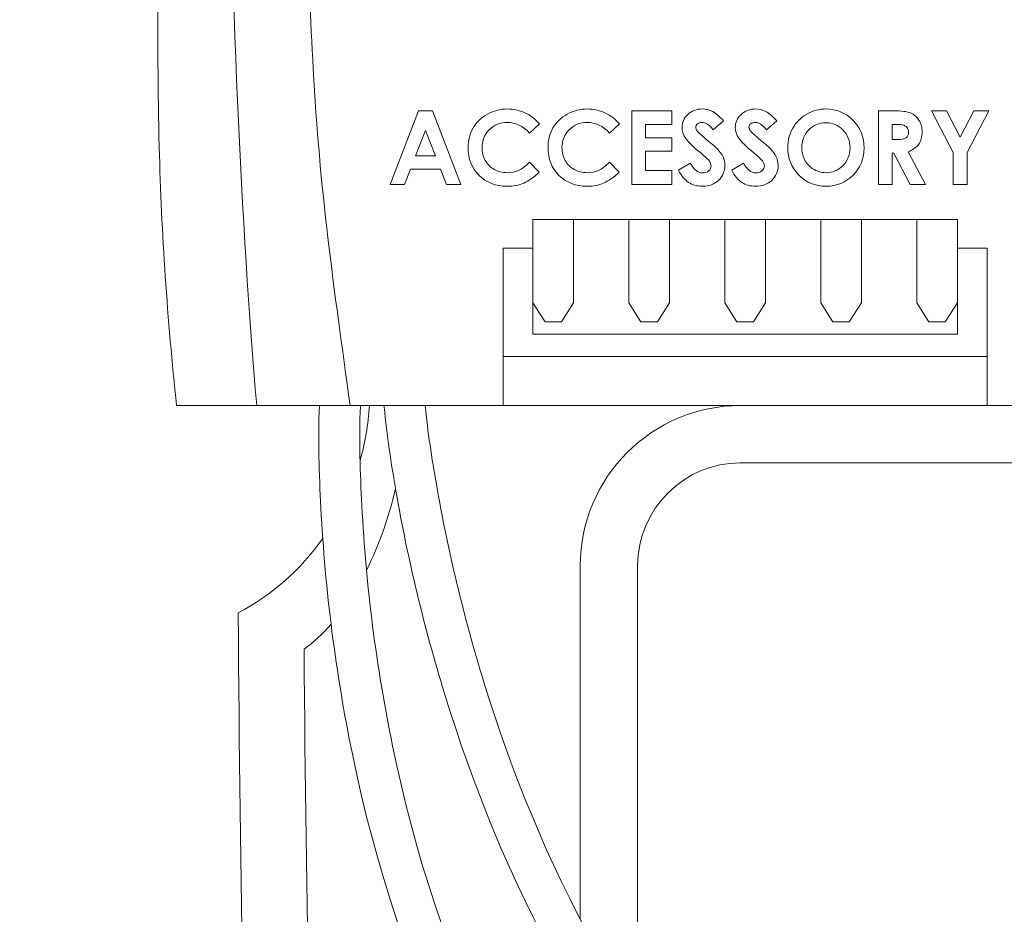
# Model space of a CAD drawing. Units: inches. Extents: x -8.2 to 8.2, y -6.5 to 6.5.
# Drawn here: x -3.1 to -2.6, y -2.7 to -2.3 of the extents above; entities that cross this region are included whole.
import ezdxf

# ---------------------------------------------------------------- set-up
doc = ezdxf.new("R2010")
doc.units = ezdxf.units.IN
doc.header["$MEASUREMENT"] = 0
doc.layers.add('OUTDOOR', color=7, linetype='Continuous')

msp = doc.modelspace()

# ---------------------------------------------------------------- linework, layer by layer
at = {"layer": 'OUTDOOR', "color": 250, "lineweight": 18}
for points, knots in [([(-3.11251, -1.07579), (-3.11251, -1.07579), (-3.13117, -1.07579), (-3.13117, -1.07579), (-3.13117, -1.07579), (-3.13117, -1.07579), (-3.18108, -1.07579), (-3.18108, -1.07579), (-3.18108, -1.07579), (-3.18108, -1.07579), (-3.29714, -1.07579), (-3.29714, -1.07579), (-3.29714, -1.07579), (-3.29943, -1.07579), (-3.30131, -1.07392), (-3.30131, -1.07163), (-3.30131, -1.07163), (-3.30131, -1.07163), (-3.30131, -1.03829), (-3.30131, -1.03829), (-3.30131, -1.03829), (-3.30131, -1.036), (-3.29943, -1.03413), (-3.29714, -1.03413), (-3.29714, -1.03413), (-3.29714, -1.03413), (-3.17526, -1.03413), (-3.17526, -1.03413), (-3.17526, -1.03413), (-3.16643, -0.97616), (-3.15464, -0.91865), (-3.13991, -0.86187), (-3.13991, -0.86187), (-3.10039, -0.70954), (-2.97356, -0.59559), (-2.81789, -0.57255), (-2.81789, -0.57255), (-2.48286, -0.52294), (-2.14417, -0.498), (-1.80549, -0.498), (-1.80549, -0.498), (-1.46681, -0.498), (-1.12811, -0.52294), (-0.79309, -0.57255), (-0.79309, -0.57255), (-0.63741, -0.59559), (-0.51059, -0.70954), (-0.47107, -0.86187), (-0.47107, -0.86187), (-0.4385, -0.98738), (-0.42027, -1.11653), (-0.41681, -1.24615), (-0.41681, -1.24615), (-0.40791, -1.57947), (-0.40978, -1.88794), (-0.40952, -2.22134), (-0.40952, -2.22134), (-0.40937, -2.41516), (-0.41163, -2.60899), (-0.41681, -2.80274), (-0.41681, -2.80274), (-0.42027, -2.93235), (-0.43851, -3.0615), (-0.47107, -3.187), (-0.47107, -3.187), (-0.51059, -3.33933), (-0.63741, -3.45328), (-0.79309, -3.47633), (-0.79309, -3.47633), (-1.12811, -3.52593), (-1.46681, -3.55088), (-1.80549, -3.55088), (-1.80549, -3.55088), (-2.14417, -3.55088), (-2.48286, -3.52593), (-2.81789, -3.47633), (-2.81789, -3.47633), (-2.97356, -3.45328), (-3.10039, -3.33933), (-3.13991, -3.187), (-3.13991, -3.187), (-3.17247, -3.0615), (-3.1907, -2.93235), (-3.19417, -2.80274), (-3.19417, -2.80274), (-3.19483, -2.77804), (-3.19544, -2.75334), (-3.196, -2.72865), (-3.196, -2.72865), (-3.196, -2.72865), (-3.29714, -2.72865), (-3.29714, -2.72865), (-3.29714, -2.72865), (-3.29943, -2.72865), (-3.30131, -2.72677), (-3.30131, -2.72448), (-3.30131, -2.72448), (-3.30131, -2.72448), (-3.30131, -2.69115), (-3.30131, -2.69115), (-3.30131, -2.69115), (-3.30131, -2.68885), (-3.29944, -2.68698), (-3.29714, -2.68698), (-3.29714, -2.68698), (-3.29714, -2.68698), (-3.19692, -2.68698), (-3.19692, -2.68698), (-3.19692, -2.68698), (-3.19692, -2.68698), (-3.14853, -2.68698), (-3.14853, -2.68698), (-3.14853, -2.68698), (-3.14853, -2.68698), (-3.1289, -2.68698), (-3.1289, -2.68698)], [0, 0, 0, 0, 0.033333, 0.033333, 0.033333, 0.033333, 0.066667, 0.066667, 0.066667, 0.066667, 0.1, 0.1, 0.1, 0.1, 0.133333, 0.133333, 0.133333, 0.133333, 0.166667, 0.166667, 0.166667, 0.166667, 0.2, 0.2, 0.2, 0.2, 0.233333, 0.233333, 0.233333, 0.233333, 0.266667, 0.266667, 0.266667, 0.266667, 0.3, 0.3, 0.3, 0.3, 0.333333, 0.333333, 0.333333, 0.333333, 0.366667, 0.366667, 0.366667, 0.366667, 0.4, 0.4, 0.4, 0.4, 0.433333, 0.433333, 0.433333, 0.433333, 0.466667, 0.466667, 0.466667, 0.466667, 0.5, 0.5, 0.5, 0.5, 0.533333, 0.533333, 0.533333, 0.533333, 0.566667, 0.566667, 0.566667, 0.566667, 0.6, 0.6, 0.6, 0.6, 0.633333, 0.633333, 0.633333, 0.633333, 0.666667, 0.666667, 0.666667, 0.666667, 0.7, 0.7, 0.7, 0.7, 0.733333, 0.733333, 0.733333, 0.733333, 0.766667, 0.766667, 0.766667, 0.766667, 0.8, 0.8, 0.8, 0.8, 0.833333, 0.833333, 0.833333, 0.833333, 0.866667, 0.866667, 0.866667, 0.866667, 0.9, 0.9, 0.9, 0.9, 0.933333, 0.933333, 0.933333, 0.933333, 1, 1, 1, 1]), ([(-0.48478, -1.24796), (-0.4759, -1.5807), (-0.47778, -1.88858), (-0.47752, -2.2214), (-0.47752, -2.2214), (-0.47737, -2.41459), (-0.47963, -2.6078), (-0.48478, -2.80092), (-0.48478, -2.80092), (-0.48811, -2.92541), (-0.50561, -3.04939), (-0.53689, -3.16993), (-0.53689, -3.16993), (-0.56955, -3.29584), (-0.67437, -3.39002), (-0.80305, -3.40907), (-0.80305, -3.40907), (-1.13476, -3.45818), (-1.47016, -3.48288), (-1.80549, -3.48288), (-1.80549, -3.48288), (-2.14082, -3.48288), (-2.47621, -3.45818), (-2.80793, -3.40907), (-2.80793, -3.40907), (-2.9366, -3.39002), (-3.04142, -3.29584), (-3.07409, -3.16993), (-3.07409, -3.16993), (-3.10536, -3.04939), (-3.12287, -2.92541), (-3.12619, -2.80092), (-3.12619, -2.80092), (-3.13133, -2.60836), (-3.13361, -2.41572), (-3.13346, -2.2231), (-3.13346, -2.2231), (-3.1332, -1.88971), (-3.13509, -1.58126), (-3.12619, -1.24796), (-3.12619, -1.24796), (-3.12287, -1.12348), (-3.10536, -0.99949), (-3.07409, -0.87895), (-3.07409, -0.87895), (-3.04142, -0.75304), (-2.9366, -0.65886), (-2.80793, -0.63981), (-2.80793, -0.63981), (-2.47621, -0.5907), (-2.14082, -0.566), (-1.80549, -0.566), (-1.80549, -0.566), (-1.47016, -0.566), (-1.13476, -0.5907), (-0.80305, -0.63981), (-0.80305, -0.63981), (-0.67437, -0.65886), (-0.56956, -0.75304), (-0.53689, -0.87895), (-0.53689, -0.87895), (-0.50561, -0.99949), (-0.48811, -1.12348), (-0.48478, -1.24796)], [0, 0, 0, 0, 0.058824, 0.058824, 0.058824, 0.058824, 0.117647, 0.117647, 0.117647, 0.117647, 0.176471, 0.176471, 0.176471, 0.176471, 0.235294, 0.235294, 0.235294, 0.235294, 0.294118, 0.294118, 0.294118, 0.294118, 0.352941, 0.352941, 0.352941, 0.352941, 0.411765, 0.411765, 0.411765, 0.411765, 0.470588, 0.470588, 0.470588, 0.470588, 0.529412, 0.529412, 0.529412, 0.529412, 0.588235, 0.588235, 0.588235, 0.588235, 0.647059, 0.647059, 0.647059, 0.647059, 0.705882, 0.705882, 0.705882, 0.705882, 0.764706, 0.764706, 0.764706, 0.764706, 0.823529, 0.823529, 0.823529, 0.823529, 0.882353, 0.882353, 0.882353, 0.882353, 1, 1, 1, 1]), ([(-0.7335, -2.46388), (-0.7335, -2.46388), (-0.5782, -2.46388), (-0.5782, -2.46388), (-0.5782, -2.46388), (-0.57367, -2.42201), (-0.57083, -2.37995), (-0.56971, -2.33783), (-0.56971, -2.33783), (-0.56899, -2.31069), (-0.56905, -2.28333), (-0.56888, -2.25618), (-0.56888, -2.25618), (-0.56852, -2.19895), (-0.56831, -2.14173), (-0.5681, -2.0845), (-0.5681, -2.0845), (-0.5678, -1.99791), (-0.56755, -1.91131), (-0.56734, -1.82472), (-0.56734, -1.82472), (-0.57106, -1.82449), (-0.57478, -1.82427), (-0.57852, -1.82405), (-0.57852, -1.82405), (-0.68297, -1.81799), (-0.79641, -1.81641), (-0.89744, -1.81388), (-0.89744, -1.81388), (-0.89744, -1.81388), (-1.3113, -1.81388), (-1.3113, -1.81388), (-1.3113, -1.81388), (-1.3113, -1.81388), (-1.72515, -1.81388), (-1.72515, -1.81388), (-1.72515, -1.81388), (-1.72515, -1.81388), (-1.80549, -1.81388), (-1.80549, -1.81388), (-1.80549, -1.81388), (-1.80549, -1.81388), (-1.88583, -1.81388), (-1.88583, -1.81388), (-1.88583, -1.81388), (-1.88583, -1.81388), (-2.29969, -1.81388), (-2.29969, -1.81388), (-2.29969, -1.81388), (-2.29969, -1.81388), (-2.71354, -1.81388), (-2.71354, -1.81388), (-2.71354, -1.81388), (-2.81458, -1.81641), (-2.92801, -1.81799), (-3.03246, -1.82405), (-3.03246, -1.82405), (-3.0362, -1.82427), (-3.03993, -1.82449), (-3.04365, -1.82472), (-3.04365, -1.82472), (-3.04344, -1.91131), (-3.0432, -1.99791), (-3.04289, -2.0845), (-3.04289, -2.0845), (-3.04269, -2.14173), (-3.04247, -2.19895), (-3.04211, -2.25618), (-3.04211, -2.25618), (-3.04194, -2.28333), (-3.04201, -2.31069), (-3.04128, -2.33783), (-3.04128, -2.33783), (-3.04016, -2.37995), (-3.03732, -2.42201), (-3.03279, -2.46388), (-3.03279, -2.46388), (-3.03279, -2.46388), (-2.8735, -2.46388), (-2.8735, -2.46388)], [0, 0, 0, 0, 0.047619, 0.047619, 0.047619, 0.047619, 0.095238, 0.095238, 0.095238, 0.095238, 0.142857, 0.142857, 0.142857, 0.142857, 0.190476, 0.190476, 0.190476, 0.190476, 0.238095, 0.238095, 0.238095, 0.238095, 0.285714, 0.285714, 0.285714, 0.285714, 0.333333, 0.333333, 0.333333, 0.333333, 0.380952, 0.380952, 0.380952, 0.380952, 0.428571, 0.428571, 0.428571, 0.428571, 0.47619, 0.47619, 0.47619, 0.47619, 0.52381, 0.52381, 0.52381, 0.52381, 0.571429, 0.571429, 0.571429, 0.571429, 0.619048, 0.619048, 0.619048, 0.619048, 0.666667, 0.666667, 0.666667, 0.666667, 0.714286, 0.714286, 0.714286, 0.714286, 0.761905, 0.761905, 0.761905, 0.761905, 0.809524, 0.809524, 0.809524, 0.809524, 0.857143, 0.857143, 0.857143, 0.857143, 0.904762, 0.904762, 0.904762, 0.904762, 1, 1, 1, 1]), ([(-2.97713, -1.82126), (-2.989, -1.82178), (-3.0008, -1.82234), (-3.01251, -1.82295), (-3.01251, -1.82295), (-3.01192, -1.99472), (-3.00909, -2.2911), (-2.99375, -2.46388), (-2.99375, -2.46388), (-2.99375, -2.46388), (-2.94814, -2.46388), (-2.94814, -2.46388), (-2.94814, -2.46388), (-2.95612, -2.40669), (-2.96306, -2.35792), (-2.96619, -2.29948), (-2.96619, -2.29948), (-2.96875, -2.2519), (-2.97072, -2.2043), (-2.97231, -2.15668), (-2.97231, -2.15668), (-2.97527, -2.06819), (-2.97648, -1.91851), (-2.97713, -1.82126)], [0, 0, 0, 0, 0.142857, 0.142857, 0.142857, 0.142857, 0.285714, 0.285714, 0.285714, 0.285714, 0.428571, 0.428571, 0.428571, 0.428571, 0.571429, 0.571429, 0.571429, 0.571429, 0.714286, 0.714286, 0.714286, 0.714286, 1, 1, 1, 1]), ([(-2.65197, -2.42907), (-2.65197, -2.42907), (-2.65197, -2.37314), (-2.65197, -2.37314), (-2.65197, -2.37314), (-2.65197, -2.37314), (-2.85903, -2.37314), (-2.85903, -2.37314), (-2.85903, -2.37314), (-2.85903, -2.37314), (-2.85903, -2.42907), (-2.85903, -2.42907), (-2.85903, -2.42907), (-2.85903, -2.42907), (-2.65197, -2.42907), (-2.65197, -2.42907)], [0, 0, 0, 0, 0.2, 0.2, 0.2, 0.2, 0.4, 0.4, 0.4, 0.4, 0.6, 0.6, 0.6, 0.6, 1, 1, 1, 1]), ([(-2.85903, -2.37314), (-2.85903, -2.37314), (-2.83924, -2.37314), (-2.83924, -2.37314), (-2.83924, -2.37314), (-2.83924, -2.37314), (-2.83924, -2.41377), (-2.83924, -2.41377), (-2.83924, -2.41377), (-2.83924, -2.41377), (-2.84514, -2.42314), (-2.84514, -2.42314), (-2.84514, -2.42314), (-2.84514, -2.42314), (-2.85312, -2.42314), (-2.85312, -2.42314), (-2.85312, -2.42314), (-2.85312, -2.42314), (-2.85903, -2.41377), (-2.85903, -2.41377), (-2.85903, -2.41377), (-2.85903, -2.41377), (-2.85903, -2.37314), (-2.85903, -2.37314)], [0, 0, 0, 0, 0.142857, 0.142857, 0.142857, 0.142857, 0.285714, 0.285714, 0.285714, 0.285714, 0.428571, 0.428571, 0.428571, 0.428571, 0.571429, 0.571429, 0.571429, 0.571429, 0.714286, 0.714286, 0.714286, 0.714286, 1, 1, 1, 1]), ([(-2.81221, -2.37314), (-2.81221, -2.37314), (-2.79242, -2.37314), (-2.79242, -2.37314), (-2.79242, -2.37314), (-2.79242, -2.37314), (-2.79242, -2.41377), (-2.79242, -2.41377), (-2.79242, -2.41377), (-2.79242, -2.41377), (-2.79833, -2.42314), (-2.79833, -2.42314), (-2.79833, -2.42314), (-2.79833, -2.42314), (-2.80631, -2.42314), (-2.80631, -2.42314), (-2.80631, -2.42314), (-2.80631, -2.42314), (-2.81221, -2.41377), (-2.81221, -2.41377), (-2.81221, -2.41377), (-2.81221, -2.41377), (-2.81221, -2.37314), (-2.81221, -2.37314)], [0, 0, 0, 0, 0.142857, 0.142857, 0.142857, 0.142857, 0.285714, 0.285714, 0.285714, 0.285714, 0.428571, 0.428571, 0.428571, 0.428571, 0.571429, 0.571429, 0.571429, 0.571429, 0.714286, 0.714286, 0.714286, 0.714286, 1, 1, 1, 1]), ([(-2.7654, -2.37314), (-2.7654, -2.37314), (-2.74561, -2.37314), (-2.74561, -2.37314), (-2.74561, -2.37314), (-2.74561, -2.37314), (-2.74561, -2.41377), (-2.74561, -2.41377), (-2.74561, -2.41377), (-2.74561, -2.41377), (-2.75151, -2.42314), (-2.75151, -2.42314), (-2.75151, -2.42314), (-2.75151, -2.42314), (-2.75949, -2.42314), (-2.75949, -2.42314), (-2.75949, -2.42314), (-2.75949, -2.42314), (-2.7654, -2.41377), (-2.7654, -2.41377), (-2.7654, -2.41377), (-2.7654, -2.41377), (-2.7654, -2.37314), (-2.7654, -2.37314)], [0, 0, 0, 0, 0.142857, 0.142857, 0.142857, 0.142857, 0.285714, 0.285714, 0.285714, 0.285714, 0.428571, 0.428571, 0.428571, 0.428571, 0.571429, 0.571429, 0.571429, 0.571429, 0.714286, 0.714286, 0.714286, 0.714286, 1, 1, 1, 1]), ([(-2.71858, -2.37314), (-2.71858, -2.37314), (-2.69879, -2.37314), (-2.69879, -2.37314), (-2.69879, -2.37314), (-2.69879, -2.37314), (-2.69879, -2.41377), (-2.69879, -2.41377), (-2.69879, -2.41377), (-2.69879, -2.41377), (-2.7047, -2.42314), (-2.7047, -2.42314), (-2.7047, -2.42314), (-2.7047, -2.42314), (-2.71268, -2.42314), (-2.71268, -2.42314), (-2.71268, -2.42314), (-2.71268, -2.42314), (-2.71858, -2.41377), (-2.71858, -2.41377), (-2.71858, -2.41377), (-2.71858, -2.41377), (-2.71858, -2.37314), (-2.71858, -2.37314)], [0, 0, 0, 0, 0.142857, 0.142857, 0.142857, 0.142857, 0.285714, 0.285714, 0.285714, 0.285714, 0.428571, 0.428571, 0.428571, 0.428571, 0.571429, 0.571429, 0.571429, 0.571429, 0.714286, 0.714286, 0.714286, 0.714286, 1, 1, 1, 1]), ([(-2.67177, -2.37314), (-2.67177, -2.37314), (-2.65197, -2.37314), (-2.65197, -2.37314), (-2.65197, -2.37314), (-2.65197, -2.37314), (-2.65197, -2.41377), (-2.65197, -2.41377), (-2.65197, -2.41377), (-2.65197, -2.41377), (-2.65788, -2.42314), (-2.65788, -2.42314), (-2.65788, -2.42314), (-2.65788, -2.42314), (-2.66586, -2.42314), (-2.66586, -2.42314), (-2.66586, -2.42314), (-2.66586, -2.42314), (-2.67177, -2.41377), (-2.67177, -2.41377), (-2.67177, -2.41377), (-2.67177, -2.41377), (-2.67177, -2.37314), (-2.67177, -2.37314)], [0, 0, 0, 0, 0.142857, 0.142857, 0.142857, 0.142857, 0.285714, 0.285714, 0.285714, 0.285714, 0.428571, 0.428571, 0.428571, 0.428571, 0.571429, 0.571429, 0.571429, 0.571429, 0.714286, 0.714286, 0.714286, 0.714286, 1, 1, 1, 1]), ([(-2.6375, -2.46388), (-2.6375, -2.46388), (-2.6375, -2.38704), (-2.6375, -2.38704), (-2.6375, -2.38704), (-2.6375, -2.38704), (-2.65197, -2.38704), (-2.65197, -2.38704), (-2.65197, -2.38704), (-2.65197, -2.38704), (-2.65197, -2.41377), (-2.65197, -2.41377), (-2.65197, -2.41377), (-2.65197, -2.41377), (-2.65197, -2.42907), (-2.65197, -2.42907), (-2.65197, -2.42907), (-2.65197, -2.42907), (-2.85903, -2.42907), (-2.85903, -2.42907), (-2.85903, -2.42907), (-2.85903, -2.42907), (-2.85903, -2.41377), (-2.85903, -2.41377), (-2.85903, -2.41377), (-2.85903, -2.41377), (-2.85903, -2.38704), (-2.85903, -2.38704), (-2.85903, -2.38704), (-2.85903, -2.38704), (-2.8735, -2.38704), (-2.8735, -2.38704), (-2.8735, -2.38704), (-2.8735, -2.38704), (-2.8735, -2.46388), (-2.8735, -2.46388), (-2.8735, -2.46388), (-2.8735, -2.46388), (-2.6375, -2.46388), (-2.6375, -2.46388)], [0, 0, 0, 0, 0.090909, 0.090909, 0.090909, 0.090909, 0.181818, 0.181818, 0.181818, 0.181818, 0.272727, 0.272727, 0.272727, 0.272727, 0.363636, 0.363636, 0.363636, 0.363636, 0.454545, 0.454545, 0.454545, 0.454545, 0.545455, 0.545455, 0.545455, 0.545455, 0.636364, 0.636364, 0.636364, 0.636364, 0.727273, 0.727273, 0.727273, 0.727273, 0.818182, 0.818182, 0.818182, 0.818182, 1, 1, 1, 1]), ([(-2.96151, -2.52876), (-2.97234, -2.54404), (-2.98646, -2.55653), (-3.00277, -2.56507), (-3.00277, -2.56507), (-3.00174, -2.69891), (-2.9997, -2.80773), (-2.99652, -2.94153), (-2.99652, -2.94153), (-2.99358, -3.06494), (-2.97855, -3.18789), (-2.95178, -3.30763), (-2.95178, -3.30763), (-2.94523, -3.31563), (-2.9383, -3.32325), (-2.93102, -3.33048), (-2.93102, -3.33048), (-2.89393, -3.35664), (-2.85061, -3.37444), (-2.80383, -3.38137), (-2.80383, -3.38137), (-2.47352, -3.43028), (-2.13939, -3.45488), (-1.80549, -3.45488), (-1.80549, -3.45488), (-1.47159, -3.45488), (-1.13746, -3.43028), (-0.80715, -3.38137), (-0.80715, -3.38137), (-0.76038, -3.37444), (-0.71707, -3.35665), (-0.67998, -3.33049), (-0.67998, -3.33049), (-0.67269, -3.32326), (-0.66576, -3.31563), (-0.65921, -3.30763), (-0.65921, -3.30763), (-0.63244, -3.18789), (-0.61741, -3.06494), (-0.61447, -2.94153), (-0.61447, -2.94153), (-0.61129, -2.80774), (-0.60924, -2.69891), (-0.60822, -2.56507), (-0.60822, -2.56507), (-0.64408, -2.54629), (-0.66941, -2.50835), (-0.67229, -2.46388)], [0, 0, 0, 0, 0.076923, 0.076923, 0.076923, 0.076923, 0.153846, 0.153846, 0.153846, 0.153846, 0.230769, 0.230769, 0.230769, 0.230769, 0.307692, 0.307692, 0.307692, 0.307692, 0.384615, 0.384615, 0.384615, 0.384615, 0.461538, 0.461538, 0.461538, 0.461538, 0.538462, 0.538462, 0.538462, 0.538462, 0.615385, 0.615385, 0.615385, 0.615385, 0.692308, 0.692308, 0.692308, 0.692308, 0.769231, 0.769231, 0.769231, 0.769231, 0.846154, 0.846154, 0.846154, 0.846154, 1, 1, 1, 1]), ([(-2.94315, -2.46433), (-2.94387, -2.48016), (-2.94328, -2.49693), (-2.94245, -2.51273), (-2.94245, -2.51273), (-2.94042, -2.55198), (-2.93542, -2.59139), (-2.92749, -2.62987), (-2.92749, -2.62987), (-2.90593, -2.73463), (-2.86108, -2.83837), (-2.77959, -2.91044), (-2.77959, -2.91044), (-2.74328, -2.94256), (-2.70107, -2.96891), (-2.65372, -2.98089), (-2.65372, -2.98089), (-2.61814, -2.98989), (-2.58175, -2.99016), (-2.54614, -2.98123), (-2.54614, -2.98123), (-2.51733, -2.974), (-2.48957, -2.96085), (-2.46575, -2.94311), (-2.46575, -2.94311), (-2.45105, -2.93215), (-2.43274, -2.91536), (-2.42428, -2.8988), (-2.42428, -2.8988), (-2.40573, -2.8625), (-2.39864, -2.82101), (-2.39493, -2.78079), (-2.39493, -2.78079), (-2.39243, -2.75357), (-2.39141, -2.72612), (-2.39083, -2.69881), (-2.39083, -2.69881), (-2.39012, -2.66481), (-2.39011, -2.63078), (-2.39011, -2.59678), (-2.39011, -2.59678), (-2.39011, -2.59678), (-2.39011, -2.47753), (-2.39011, -2.47753), (-2.39011, -2.47753), (-2.39011, -2.47753), (-2.37011, -2.47753), (-2.37011, -2.47753), (-2.37011, -2.47753), (-2.37011, -2.47753), (-2.37011, -2.59678), (-2.37011, -2.59678), (-2.37011, -2.59678), (-2.37011, -2.63092), (-2.37012, -2.66509), (-2.37084, -2.69923), (-2.37084, -2.69923), (-2.37143, -2.72702), (-2.37247, -2.75494), (-2.37502, -2.78263), (-2.37502, -2.78263), (-2.37898, -2.82556), (-2.38667, -2.86917), (-2.40647, -2.9079), (-2.40647, -2.9079), (-2.41645, -2.92742), (-2.43643, -2.94621), (-2.45381, -2.95915), (-2.45381, -2.95915), (-2.47974, -2.97846), (-2.50991, -2.99276), (-2.54127, -3.00063), (-2.54127, -3.00063), (-2.58009, -3.01037), (-2.61984, -3.01009), (-2.65863, -3.00028), (-2.65863, -3.00028), (-2.70913, -2.9875), (-2.75409, -2.95969), (-2.79283, -2.92542), (-2.79283, -2.92542), (-2.87769, -2.85038), (-2.92461, -2.74303), (-2.94708, -2.6339), (-2.94708, -2.6339), (-2.95521, -2.59443), (-2.96034, -2.55402), (-2.96243, -2.51377), (-2.96243, -2.51377), (-2.96327, -2.49747), (-2.96387, -2.48023), (-2.96316, -2.46388), (-2.96316, -2.46388), (-2.96316, -2.46388), (-2.94313, -2.46388), (-2.94313, -2.46388), (-2.94313, -2.46388), (-2.94313, -2.46388), (-2.94315, -2.46433), (-2.94315, -2.46433)], [0, 0, 0, 0, 0.038462, 0.038462, 0.038462, 0.038462, 0.076923, 0.076923, 0.076923, 0.076923, 0.115385, 0.115385, 0.115385, 0.115385, 0.153846, 0.153846, 0.153846, 0.153846, 0.192308, 0.192308, 0.192308, 0.192308, 0.230769, 0.230769, 0.230769, 0.230769, 0.269231, 0.269231, 0.269231, 0.269231, 0.307692, 0.307692, 0.307692, 0.307692, 0.346154, 0.346154, 0.346154, 0.346154, 0.384615, 0.384615, 0.384615, 0.384615, 0.423077, 0.423077, 0.423077, 0.423077, 0.461538, 0.461538, 0.461538, 0.461538, 0.5, 0.5, 0.5, 0.5, 0.538462, 0.538462, 0.538462, 0.538462, 0.576923, 0.576923, 0.576923, 0.576923, 0.615385, 0.615385, 0.615385, 0.615385, 0.653846, 0.653846, 0.653846, 0.653846, 0.692308, 0.692308, 0.692308, 0.692308, 0.730769, 0.730769, 0.730769, 0.730769, 0.769231, 0.769231, 0.769231, 0.769231, 0.807692, 0.807692, 0.807692, 0.807692, 0.846154, 0.846154, 0.846154, 0.846154, 0.884615, 0.884615, 0.884615, 0.884615, 0.923077, 0.923077, 0.923077, 0.923077, 1, 1, 1, 1]), ([(-2.91151, -2.46388), (-2.91037, -2.47659), (-2.90827, -2.48974), (-2.9061, -2.50227), (-2.9061, -2.50227), (-2.90048, -2.53472), (-2.89271, -2.567), (-2.88305, -2.59847), (-2.88305, -2.59847), (-2.85593, -2.68677), (-2.81189, -2.77413), (-2.74507, -2.83908), (-2.74507, -2.83908), (-2.70568, -2.87736), (-2.66304, -2.92417), (-2.60512, -2.89823), (-2.60512, -2.89823), (-2.57532, -2.88489), (-2.54991, -2.85145), (-2.5418, -2.82008), (-2.5418, -2.82008), (-2.53909, -2.80964), (-2.53671, -2.79913), (-2.53477, -2.78852), (-2.53477, -2.78852), (-2.53007, -2.76277), (-2.52822, -2.73691), (-2.5273, -2.71078), (-2.5273, -2.71078), (-2.52581, -2.66886), (-2.52612, -2.62657), (-2.52612, -2.58462), (-2.52612, -2.58462), (-2.52612, -2.58462), (-2.52612, -2.47753), (-2.52612, -2.47753), (-2.52612, -2.47753), (-2.52612, -2.47753), (-2.50612, -2.47753), (-2.50612, -2.47753), (-2.50612, -2.47753), (-2.50612, -2.47753), (-2.50612, -2.58462), (-2.50612, -2.58462), (-2.50612, -2.58462), (-2.50612, -2.62681), (-2.50581, -2.66933), (-2.50731, -2.7115), (-2.50731, -2.7115), (-2.50828, -2.7386), (-2.51022, -2.76539), (-2.51509, -2.79211), (-2.51509, -2.79211), (-2.51712, -2.8032), (-2.51961, -2.81418), (-2.52243, -2.82509), (-2.52243, -2.82509), (-2.53207, -2.86237), (-2.56157, -2.90064), (-2.59695, -2.91648), (-2.59695, -2.91648), (-2.66376, -2.9464), (-2.7128, -2.89833), (-2.75901, -2.85342), (-2.75901, -2.85342), (-2.82831, -2.78607), (-2.87403, -2.69593), (-2.90217, -2.60434), (-2.90217, -2.60434), (-2.91208, -2.57206), (-2.92005, -2.53896), (-2.92581, -2.50568), (-2.92581, -2.50568), (-2.92812, -2.49231), (-2.93034, -2.47828), (-2.93152, -2.46474), (-2.93152, -2.46474), (-2.93152, -2.46474), (-2.93159, -2.46388), (-2.93159, -2.46388), (-2.93159, -2.46388), (-2.93159, -2.46388), (-2.91151, -2.46388), (-2.91151, -2.46388)], [0, 0, 0, 0, 0.045455, 0.045455, 0.045455, 0.045455, 0.090909, 0.090909, 0.090909, 0.090909, 0.136364, 0.136364, 0.136364, 0.136364, 0.181818, 0.181818, 0.181818, 0.181818, 0.227273, 0.227273, 0.227273, 0.227273, 0.272727, 0.272727, 0.272727, 0.272727, 0.318182, 0.318182, 0.318182, 0.318182, 0.363636, 0.363636, 0.363636, 0.363636, 0.409091, 0.409091, 0.409091, 0.409091, 0.454545, 0.454545, 0.454545, 0.454545, 0.5, 0.5, 0.5, 0.5, 0.545455, 0.545455, 0.545455, 0.545455, 0.590909, 0.590909, 0.590909, 0.590909, 0.636364, 0.636364, 0.636364, 0.636364, 0.681818, 0.681818, 0.681818, 0.681818, 0.727273, 0.727273, 0.727273, 0.727273, 0.772727, 0.772727, 0.772727, 0.772727, 0.818182, 0.818182, 0.818182, 0.818182, 0.863636, 0.863636, 0.863636, 0.863636, 0.909091, 0.909091, 0.909091, 0.909091, 1, 1, 1, 1]), ([(-2.83596, -2.71449), (-2.83596, -2.71449), (-2.83596, -2.54201), (-2.83596, -2.54201), (-2.83596, -2.54201), (-2.83596, -2.49904), (-2.8008, -2.46388), (-2.75783, -2.46388)], [0, 0, 0, 0, 0.333333, 0.333333, 0.333333, 0.333333, 1, 1, 1, 1]), ([(-2.80796, -2.76227), (-2.80796, -2.76227), (-2.80796, -2.54201), (-2.80796, -2.54201), (-2.80796, -2.54201), (-2.80796, -2.51444), (-2.7854, -2.49188), (-2.75783, -2.49188), (-2.75783, -2.49188), (-2.75783, -2.49188), (-2.52612, -2.49188), (-2.52612, -2.49188)], [0, 0, 0, 0, 0.25, 0.25, 0.25, 0.25, 0.5, 0.5, 0.5, 0.5, 1, 1, 1, 1]), ([(-2.95746, -2.57061), (-2.96166, -2.57542), (-2.96607, -2.57952), (-2.97063, -2.58278), (-2.97063, -2.58278), (-2.96956, -2.71045), (-2.96756, -2.81312), (-2.96452, -2.94077), (-2.96452, -2.94077), (-2.9617, -3.05927), (-2.94755, -3.17759), (-2.92215, -3.29339), (-2.92215, -3.29339), (-2.91849, -3.2979), (-2.91459, -3.3025), (-2.91044, -3.30598), (-2.91044, -3.30598), (-2.89851, -3.31598), (-2.88492, -3.32395), (-2.87047, -3.33029)], [0, 0, 0, 0, 0.166667, 0.166667, 0.166667, 0.166667, 0.333333, 0.333333, 0.333333, 0.333333, 0.5, 0.5, 0.5, 0.5, 0.666667, 0.666667, 0.666667, 0.666667, 1, 1, 1, 1])]:
    msp.add_open_spline(points, degree=3, knots=knots, dxfattribs=at)
at = {"layer": 'OUTDOOR', "color": 250, "lineweight": 9}
for points, knots in [([(-2.85581, -2.3264), (-2.85581, -2.3264), (-2.86061, -2.33095), (-2.86061, -2.33095), (-2.86061, -2.33095), (-2.86387, -2.32752), (-2.86752, -2.3258), (-2.8716, -2.3258), (-2.8716, -2.3258), (-2.87504, -2.3258), (-2.87793, -2.32698), (-2.88028, -2.32932), (-2.88028, -2.32932), (-2.88264, -2.33166), (-2.88381, -2.33454), (-2.88381, -2.33798), (-2.88381, -2.33798), (-2.88381, -2.34037), (-2.88329, -2.34249), (-2.88225, -2.34434), (-2.88225, -2.34434), (-2.88121, -2.3462), (-2.87974, -2.34766), (-2.87783, -2.34872), (-2.87783, -2.34872), (-2.87593, -2.34978), (-2.87381, -2.3503), (-2.87148, -2.3503), (-2.87148, -2.3503), (-2.86949, -2.3503), (-2.86768, -2.34993), (-2.86604, -2.34919), (-2.86604, -2.34919), (-2.86438, -2.34845), (-2.86257, -2.3471), (-2.86061, -2.34515), (-2.86061, -2.34515), (-2.86061, -2.34515), (-2.85597, -2.35), (-2.85597, -2.35), (-2.85597, -2.35), (-2.85862, -2.35259), (-2.86113, -2.35439), (-2.86348, -2.35539), (-2.86348, -2.35539), (-2.86584, -2.3564), (-2.86854, -2.3569), (-2.87157, -2.3569), (-2.87157, -2.3569), (-2.87715, -2.3569), (-2.88172, -2.35513), (-2.88528, -2.35159), (-2.88528, -2.35159), (-2.88884, -2.34806), (-2.89062, -2.34352), (-2.89062, -2.33799), (-2.89062, -2.33799), (-2.89062, -2.33441), (-2.88981, -2.33123), (-2.88819, -2.32845), (-2.88819, -2.32845), (-2.88657, -2.32567), (-2.88425, -2.32343), (-2.88122, -2.32174), (-2.88122, -2.32174), (-2.87821, -2.32005), (-2.87496, -2.3192), (-2.87147, -2.3192), (-2.87147, -2.3192), (-2.86851, -2.3192), (-2.86566, -2.31983), (-2.86291, -2.32107), (-2.86291, -2.32107), (-2.86017, -2.32233), (-2.8578, -2.3241), (-2.85581, -2.3264)], [0, 0, 0, 0, 0.05, 0.05, 0.05, 0.05, 0.1, 0.1, 0.1, 0.1, 0.15, 0.15, 0.15, 0.15, 0.2, 0.2, 0.2, 0.2, 0.25, 0.25, 0.25, 0.25, 0.3, 0.3, 0.3, 0.3, 0.35, 0.35, 0.35, 0.35, 0.4, 0.4, 0.4, 0.4, 0.45, 0.45, 0.45, 0.45, 0.5, 0.5, 0.5, 0.5, 0.55, 0.55, 0.55, 0.55, 0.6, 0.6, 0.6, 0.6, 0.65, 0.65, 0.65, 0.65, 0.7, 0.7, 0.7, 0.7, 0.75, 0.75, 0.75, 0.75, 0.8, 0.8, 0.8, 0.8, 0.85, 0.85, 0.85, 0.85, 0.9, 0.9, 0.9, 0.9, 1, 1, 1, 1]), ([(-2.81685, -2.3264), (-2.81685, -2.3264), (-2.82164, -2.33095), (-2.82164, -2.33095), (-2.82164, -2.33095), (-2.8249, -2.32752), (-2.82856, -2.3258), (-2.83263, -2.3258), (-2.83263, -2.3258), (-2.83607, -2.3258), (-2.83896, -2.32698), (-2.84131, -2.32932), (-2.84131, -2.32932), (-2.84367, -2.33166), (-2.84485, -2.33454), (-2.84485, -2.33798), (-2.84485, -2.33798), (-2.84485, -2.34037), (-2.84432, -2.34249), (-2.84328, -2.34434), (-2.84328, -2.34434), (-2.84224, -2.3462), (-2.84077, -2.34766), (-2.83887, -2.34872), (-2.83887, -2.34872), (-2.83696, -2.34978), (-2.83484, -2.3503), (-2.83251, -2.3503), (-2.83251, -2.3503), (-2.83052, -2.3503), (-2.82871, -2.34993), (-2.82707, -2.34919), (-2.82707, -2.34919), (-2.82541, -2.34845), (-2.82361, -2.3471), (-2.82164, -2.34515), (-2.82164, -2.34515), (-2.82164, -2.34515), (-2.817, -2.35), (-2.817, -2.35), (-2.817, -2.35), (-2.81965, -2.35259), (-2.82216, -2.35439), (-2.82452, -2.35539), (-2.82452, -2.35539), (-2.82687, -2.3564), (-2.82957, -2.3569), (-2.8326, -2.3569), (-2.8326, -2.3569), (-2.83818, -2.3569), (-2.84276, -2.35513), (-2.84631, -2.35159), (-2.84631, -2.35159), (-2.84987, -2.34806), (-2.85165, -2.34352), (-2.85165, -2.33799), (-2.85165, -2.33799), (-2.85165, -2.33441), (-2.85084, -2.33123), (-2.84922, -2.32845), (-2.84922, -2.32845), (-2.8476, -2.32567), (-2.84528, -2.32343), (-2.84226, -2.32174), (-2.84226, -2.32174), (-2.83924, -2.32005), (-2.83599, -2.3192), (-2.8325, -2.3192), (-2.8325, -2.3192), (-2.82954, -2.3192), (-2.82669, -2.31983), (-2.82394, -2.32107), (-2.82394, -2.32107), (-2.8212, -2.32233), (-2.81883, -2.3241), (-2.81685, -2.3264)], [0, 0, 0, 0, 0.05, 0.05, 0.05, 0.05, 0.1, 0.1, 0.1, 0.1, 0.15, 0.15, 0.15, 0.15, 0.2, 0.2, 0.2, 0.2, 0.25, 0.25, 0.25, 0.25, 0.3, 0.3, 0.3, 0.3, 0.35, 0.35, 0.35, 0.35, 0.4, 0.4, 0.4, 0.4, 0.45, 0.45, 0.45, 0.45, 0.5, 0.5, 0.5, 0.5, 0.55, 0.55, 0.55, 0.55, 0.6, 0.6, 0.6, 0.6, 0.65, 0.65, 0.65, 0.65, 0.7, 0.7, 0.7, 0.7, 0.75, 0.75, 0.75, 0.75, 0.8, 0.8, 0.8, 0.8, 0.85, 0.85, 0.85, 0.85, 0.9, 0.9, 0.9, 0.9, 1, 1, 1, 1]), ([(-2.76606, -2.32498), (-2.76606, -2.32498), (-2.77112, -2.32945), (-2.77112, -2.32945), (-2.77112, -2.32945), (-2.77289, -2.32698), (-2.7747, -2.32575), (-2.77655, -2.32575), (-2.77655, -2.32575), (-2.77744, -2.32575), (-2.77818, -2.32599), (-2.77874, -2.32647), (-2.77874, -2.32647), (-2.77932, -2.32695), (-2.7796, -2.32749), (-2.7796, -2.32809), (-2.7796, -2.32809), (-2.7796, -2.32869), (-2.77941, -2.32927), (-2.779, -2.3298), (-2.779, -2.3298), (-2.77844, -2.33052), (-2.77676, -2.33205), (-2.77397, -2.33441), (-2.77397, -2.33441), (-2.77136, -2.33659), (-2.76978, -2.33797), (-2.76922, -2.33854), (-2.76922, -2.33854), (-2.76784, -2.33993), (-2.76685, -2.34127), (-2.76627, -2.34254), (-2.76627, -2.34254), (-2.7657, -2.34383), (-2.76541, -2.34522), (-2.76541, -2.34672), (-2.76541, -2.34672), (-2.76541, -2.34968), (-2.76642, -2.3521), (-2.76846, -2.35403), (-2.76846, -2.35403), (-2.7705, -2.35594), (-2.77315, -2.3569), (-2.77644, -2.3569), (-2.77644, -2.3569), (-2.779, -2.3569), (-2.78122, -2.35628), (-2.78312, -2.35503), (-2.78312, -2.35503), (-2.78502, -2.35377), (-2.78665, -2.3518), (-2.788, -2.34912), (-2.788, -2.34912), (-2.788, -2.34912), (-2.78224, -2.34565), (-2.78224, -2.34565), (-2.78224, -2.34565), (-2.78051, -2.34882), (-2.77852, -2.3504), (-2.77627, -2.3504), (-2.77627, -2.3504), (-2.77509, -2.3504), (-2.7741, -2.35006), (-2.7733, -2.34937), (-2.7733, -2.34937), (-2.7725, -2.34869), (-2.7721, -2.3479), (-2.7721, -2.34701), (-2.7721, -2.34701), (-2.7721, -2.3462), (-2.77241, -2.34538), (-2.77301, -2.34457), (-2.77301, -2.34457), (-2.77361, -2.34376), (-2.77494, -2.34251), (-2.777, -2.34083), (-2.777, -2.34083), (-2.78092, -2.33765), (-2.78344, -2.33519), (-2.78459, -2.33346), (-2.78459, -2.33346), (-2.78573, -2.33172), (-2.7863, -2.33), (-2.7863, -2.32828), (-2.7863, -2.32828), (-2.7863, -2.32578), (-2.78535, -2.32365), (-2.78346, -2.32188), (-2.78346, -2.32188), (-2.78156, -2.32009), (-2.77922, -2.3192), (-2.77644, -2.3192), (-2.77644, -2.3192), (-2.77465, -2.3192), (-2.77294, -2.31962), (-2.77132, -2.32044), (-2.77132, -2.32044), (-2.7697, -2.32128), (-2.76794, -2.32278), (-2.76606, -2.32498)], [0, 0, 0, 0, 0.038462, 0.038462, 0.038462, 0.038462, 0.076923, 0.076923, 0.076923, 0.076923, 0.115385, 0.115385, 0.115385, 0.115385, 0.153846, 0.153846, 0.153846, 0.153846, 0.192308, 0.192308, 0.192308, 0.192308, 0.230769, 0.230769, 0.230769, 0.230769, 0.269231, 0.269231, 0.269231, 0.269231, 0.307692, 0.307692, 0.307692, 0.307692, 0.346154, 0.346154, 0.346154, 0.346154, 0.384615, 0.384615, 0.384615, 0.384615, 0.423077, 0.423077, 0.423077, 0.423077, 0.461538, 0.461538, 0.461538, 0.461538, 0.5, 0.5, 0.5, 0.5, 0.538462, 0.538462, 0.538462, 0.538462, 0.576923, 0.576923, 0.576923, 0.576923, 0.615385, 0.615385, 0.615385, 0.615385, 0.653846, 0.653846, 0.653846, 0.653846, 0.692308, 0.692308, 0.692308, 0.692308, 0.730769, 0.730769, 0.730769, 0.730769, 0.769231, 0.769231, 0.769231, 0.769231, 0.807692, 0.807692, 0.807692, 0.807692, 0.846154, 0.846154, 0.846154, 0.846154, 0.884615, 0.884615, 0.884615, 0.884615, 0.923077, 0.923077, 0.923077, 0.923077, 1, 1, 1, 1]), ([(-2.74008, -2.32498), (-2.74008, -2.32498), (-2.74515, -2.32945), (-2.74515, -2.32945), (-2.74515, -2.32945), (-2.74692, -2.32698), (-2.74873, -2.32575), (-2.75057, -2.32575), (-2.75057, -2.32575), (-2.75147, -2.32575), (-2.7522, -2.32599), (-2.75277, -2.32647), (-2.75277, -2.32647), (-2.75334, -2.32695), (-2.75363, -2.32749), (-2.75363, -2.32809), (-2.75363, -2.32809), (-2.75363, -2.32869), (-2.75343, -2.32927), (-2.75302, -2.3298), (-2.75302, -2.3298), (-2.75246, -2.33052), (-2.75079, -2.33205), (-2.748, -2.33441), (-2.748, -2.33441), (-2.74539, -2.33659), (-2.7438, -2.33797), (-2.74324, -2.33854), (-2.74324, -2.33854), (-2.74186, -2.33993), (-2.74088, -2.34127), (-2.7403, -2.34254), (-2.7403, -2.34254), (-2.73972, -2.34383), (-2.73943, -2.34522), (-2.73943, -2.34672), (-2.73943, -2.34672), (-2.73943, -2.34968), (-2.74044, -2.3521), (-2.74248, -2.35403), (-2.74248, -2.35403), (-2.74452, -2.35594), (-2.74718, -2.3569), (-2.75046, -2.3569), (-2.75046, -2.3569), (-2.75302, -2.3569), (-2.75524, -2.35628), (-2.75715, -2.35503), (-2.75715, -2.35503), (-2.75904, -2.35377), (-2.76068, -2.3518), (-2.76203, -2.34912), (-2.76203, -2.34912), (-2.76203, -2.34912), (-2.75627, -2.34565), (-2.75627, -2.34565), (-2.75627, -2.34565), (-2.75454, -2.34882), (-2.75254, -2.3504), (-2.7503, -2.3504), (-2.7503, -2.3504), (-2.74912, -2.3504), (-2.74813, -2.35006), (-2.74733, -2.34937), (-2.74733, -2.34937), (-2.74653, -2.34869), (-2.74613, -2.3479), (-2.74613, -2.34701), (-2.74613, -2.34701), (-2.74613, -2.3462), (-2.74643, -2.34538), (-2.74704, -2.34457), (-2.74704, -2.34457), (-2.74763, -2.34376), (-2.74897, -2.34251), (-2.75103, -2.34083), (-2.75103, -2.34083), (-2.75494, -2.33765), (-2.75747, -2.33519), (-2.75861, -2.33346), (-2.75861, -2.33346), (-2.75975, -2.33172), (-2.76033, -2.33), (-2.76033, -2.32828), (-2.76033, -2.32828), (-2.76033, -2.32578), (-2.75938, -2.32365), (-2.75748, -2.32188), (-2.75748, -2.32188), (-2.75559, -2.32009), (-2.75324, -2.3192), (-2.75046, -2.3192), (-2.75046, -2.3192), (-2.74867, -2.3192), (-2.74696, -2.31962), (-2.74534, -2.32044), (-2.74534, -2.32044), (-2.74372, -2.32128), (-2.74197, -2.32278), (-2.74008, -2.32498)], [0, 0, 0, 0, 0.038462, 0.038462, 0.038462, 0.038462, 0.076923, 0.076923, 0.076923, 0.076923, 0.115385, 0.115385, 0.115385, 0.115385, 0.153846, 0.153846, 0.153846, 0.153846, 0.192308, 0.192308, 0.192308, 0.192308, 0.230769, 0.230769, 0.230769, 0.230769, 0.269231, 0.269231, 0.269231, 0.269231, 0.307692, 0.307692, 0.307692, 0.307692, 0.346154, 0.346154, 0.346154, 0.346154, 0.384615, 0.384615, 0.384615, 0.384615, 0.423077, 0.423077, 0.423077, 0.423077, 0.461538, 0.461538, 0.461538, 0.461538, 0.5, 0.5, 0.5, 0.5, 0.538462, 0.538462, 0.538462, 0.538462, 0.576923, 0.576923, 0.576923, 0.576923, 0.615385, 0.615385, 0.615385, 0.615385, 0.653846, 0.653846, 0.653846, 0.653846, 0.692308, 0.692308, 0.692308, 0.692308, 0.730769, 0.730769, 0.730769, 0.730769, 0.769231, 0.769231, 0.769231, 0.769231, 0.807692, 0.807692, 0.807692, 0.807692, 0.846154, 0.846154, 0.846154, 0.846154, 0.884615, 0.884615, 0.884615, 0.884615, 0.923077, 0.923077, 0.923077, 0.923077, 1, 1, 1, 1]), ([(-2.71603, -2.3192), (-2.71095, -2.3192), (-2.70659, -2.32104), (-2.70293, -2.32472), (-2.70293, -2.32472), (-2.69928, -2.32839), (-2.69745, -2.33288), (-2.69745, -2.33816), (-2.69745, -2.33816), (-2.69745, -2.3434), (-2.69925, -2.34783), (-2.70286, -2.35146), (-2.70286, -2.35146), (-2.70646, -2.35508), (-2.71083, -2.3569), (-2.71598, -2.3569), (-2.71598, -2.3569), (-2.72137, -2.3569), (-2.72584, -2.35504), (-2.7294, -2.35131), (-2.7294, -2.35131), (-2.73297, -2.34758), (-2.73475, -2.34316), (-2.73475, -2.33804), (-2.73475, -2.33804), (-2.73475, -2.33461), (-2.73392, -2.33145), (-2.73226, -2.32857), (-2.73226, -2.32857), (-2.7306, -2.32569), (-2.72832, -2.32341), (-2.72542, -2.32172), (-2.72542, -2.32172), (-2.72251, -2.32004), (-2.71937, -2.3192), (-2.71603, -2.3192)], [0, 0, 0, 0, 0.1, 0.1, 0.1, 0.1, 0.2, 0.2, 0.2, 0.2, 0.3, 0.3, 0.3, 0.3, 0.4, 0.4, 0.4, 0.4, 0.5, 0.5, 0.5, 0.5, 0.6, 0.6, 0.6, 0.6, 0.7, 0.7, 0.7, 0.7, 0.8, 0.8, 0.8, 0.8, 1, 1, 1, 1]), ([(-2.9148, -2.3201), (-2.9148, -2.3201), (-2.90792, -2.3201), (-2.90792, -2.3201), (-2.90792, -2.3201), (-2.90792, -2.3201), (-2.8941, -2.356), (-2.8941, -2.356), (-2.8941, -2.356), (-2.8941, -2.356), (-2.90121, -2.356), (-2.90121, -2.356), (-2.90121, -2.356), (-2.90121, -2.356), (-2.90401, -2.3486), (-2.90401, -2.3486), (-2.90401, -2.3486), (-2.90401, -2.3486), (-2.91873, -2.3486), (-2.91873, -2.3486), (-2.91873, -2.3486), (-2.91873, -2.3486), (-2.92159, -2.356), (-2.92159, -2.356), (-2.92159, -2.356), (-2.92159, -2.356), (-2.9287, -2.356), (-2.9287, -2.356), (-2.9287, -2.356), (-2.9287, -2.356), (-2.9148, -2.3201), (-2.9148, -2.3201)], [0, 0, 0, 0, 0.111111, 0.111111, 0.111111, 0.111111, 0.222222, 0.222222, 0.222222, 0.222222, 0.333333, 0.333333, 0.333333, 0.333333, 0.444444, 0.444444, 0.444444, 0.444444, 0.555556, 0.555556, 0.555556, 0.555556, 0.666667, 0.666667, 0.666667, 0.666667, 0.777778, 0.777778, 0.777778, 0.777778, 1, 1, 1, 1]), ([(-2.81083, -2.3201), (-2.81083, -2.3201), (-2.79123, -2.3201), (-2.79123, -2.3201), (-2.79123, -2.3201), (-2.79123, -2.3201), (-2.79123, -2.3268), (-2.79123, -2.3268), (-2.79123, -2.3268), (-2.79123, -2.3268), (-2.80403, -2.3268), (-2.80403, -2.3268), (-2.80403, -2.3268), (-2.80403, -2.3268), (-2.80403, -2.33325), (-2.80403, -2.33325), (-2.80403, -2.33325), (-2.80403, -2.33325), (-2.79123, -2.33325), (-2.79123, -2.33325), (-2.79123, -2.33325), (-2.79123, -2.33325), (-2.79123, -2.33985), (-2.79123, -2.33985), (-2.79123, -2.33985), (-2.79123, -2.33985), (-2.80403, -2.33985), (-2.80403, -2.33985), (-2.80403, -2.33985), (-2.80403, -2.33985), (-2.80403, -2.3493), (-2.80403, -2.3493), (-2.80403, -2.3493), (-2.80403, -2.3493), (-2.79123, -2.3493), (-2.79123, -2.3493), (-2.79123, -2.3493), (-2.79123, -2.3493), (-2.79123, -2.356), (-2.79123, -2.356), (-2.79123, -2.356), (-2.79123, -2.356), (-2.81083, -2.356), (-2.81083, -2.356), (-2.81083, -2.356), (-2.81083, -2.356), (-2.81083, -2.3201), (-2.81083, -2.3201)], [0, 0, 0, 0, 0.076923, 0.076923, 0.076923, 0.076923, 0.153846, 0.153846, 0.153846, 0.153846, 0.230769, 0.230769, 0.230769, 0.230769, 0.307692, 0.307692, 0.307692, 0.307692, 0.384615, 0.384615, 0.384615, 0.384615, 0.461538, 0.461538, 0.461538, 0.461538, 0.538462, 0.538462, 0.538462, 0.538462, 0.615385, 0.615385, 0.615385, 0.615385, 0.692308, 0.692308, 0.692308, 0.692308, 0.769231, 0.769231, 0.769231, 0.769231, 0.846154, 0.846154, 0.846154, 0.846154, 1, 1, 1, 1]), ([(-2.69053, -2.3201), (-2.69053, -2.3201), (-2.68328, -2.3201), (-2.68328, -2.3201), (-2.68328, -2.3201), (-2.67931, -2.3201), (-2.67648, -2.32045), (-2.67479, -2.32116), (-2.67479, -2.32116), (-2.6731, -2.32187), (-2.67175, -2.32305), (-2.67072, -2.32469), (-2.67072, -2.32469), (-2.6697, -2.32633), (-2.66918, -2.32828), (-2.66918, -2.33052), (-2.66918, -2.33052), (-2.66918, -2.33289), (-2.66975, -2.33486), (-2.67087, -2.33644), (-2.67087, -2.33644), (-2.67201, -2.33804), (-2.67371, -2.33923), (-2.67598, -2.34004), (-2.67598, -2.34004), (-2.67598, -2.34004), (-2.66751, -2.356), (-2.66751, -2.356), (-2.66751, -2.356), (-2.66751, -2.356), (-2.67497, -2.356), (-2.67497, -2.356), (-2.67497, -2.356), (-2.67497, -2.356), (-2.68304, -2.3408), (-2.68304, -2.3408), (-2.68304, -2.3408), (-2.68304, -2.3408), (-2.68373, -2.3408), (-2.68373, -2.3408), (-2.68373, -2.3408), (-2.68373, -2.3408), (-2.68373, -2.356), (-2.68373, -2.356), (-2.68373, -2.356), (-2.68373, -2.356), (-2.69053, -2.356), (-2.69053, -2.356), (-2.69053, -2.356), (-2.69053, -2.356), (-2.69053, -2.3201), (-2.69053, -2.3201)], [0, 0, 0, 0, 0.071429, 0.071429, 0.071429, 0.071429, 0.142857, 0.142857, 0.142857, 0.142857, 0.214286, 0.214286, 0.214286, 0.214286, 0.285714, 0.285714, 0.285714, 0.285714, 0.357143, 0.357143, 0.357143, 0.357143, 0.428571, 0.428571, 0.428571, 0.428571, 0.5, 0.5, 0.5, 0.5, 0.571429, 0.571429, 0.571429, 0.571429, 0.642857, 0.642857, 0.642857, 0.642857, 0.714286, 0.714286, 0.714286, 0.714286, 0.785714, 0.785714, 0.785714, 0.785714, 0.857143, 0.857143, 0.857143, 0.857143, 1, 1, 1, 1]), ([(-2.66458, -2.3201), (-2.66458, -2.3201), (-2.65727, -2.3201), (-2.65727, -2.3201), (-2.65727, -2.3201), (-2.65727, -2.3201), (-2.65061, -2.33299), (-2.65061, -2.33299), (-2.65061, -2.33299), (-2.65061, -2.33299), (-2.64394, -2.3201), (-2.64394, -2.3201), (-2.64394, -2.3201), (-2.64394, -2.3201), (-2.63663, -2.3201), (-2.63663, -2.3201), (-2.63663, -2.3201), (-2.63663, -2.3201), (-2.64716, -2.34045), (-2.64716, -2.34045), (-2.64716, -2.34045), (-2.64716, -2.34045), (-2.64716, -2.356), (-2.64716, -2.356), (-2.64716, -2.356), (-2.64716, -2.356), (-2.65406, -2.356), (-2.65406, -2.356), (-2.65406, -2.356), (-2.65406, -2.356), (-2.65406, -2.34045), (-2.65406, -2.34045), (-2.65406, -2.34045), (-2.65406, -2.34045), (-2.66458, -2.3201), (-2.66458, -2.3201)], [0, 0, 0, 0, 0.1, 0.1, 0.1, 0.1, 0.2, 0.2, 0.2, 0.2, 0.3, 0.3, 0.3, 0.3, 0.4, 0.4, 0.4, 0.4, 0.5, 0.5, 0.5, 0.5, 0.6, 0.6, 0.6, 0.6, 0.7, 0.7, 0.7, 0.7, 0.8, 0.8, 0.8, 0.8, 1, 1, 1, 1]), ([(-2.71613, -2.3259), (-2.71943, -2.3259), (-2.72222, -2.32706), (-2.72447, -2.32937), (-2.72447, -2.32937), (-2.72673, -2.33168), (-2.72785, -2.33461), (-2.72785, -2.33818), (-2.72785, -2.33818), (-2.72785, -2.34214), (-2.72643, -2.34528), (-2.72359, -2.34759), (-2.72359, -2.34759), (-2.72139, -2.3494), (-2.71886, -2.3503), (-2.716, -2.3503), (-2.716, -2.3503), (-2.71278, -2.3503), (-2.71003, -2.34913), (-2.70776, -2.34678), (-2.70776, -2.34678), (-2.70548, -2.34444), (-2.70435, -2.34156), (-2.70435, -2.33813), (-2.70435, -2.33813), (-2.70435, -2.33471), (-2.70549, -2.33182), (-2.70778, -2.32945), (-2.70778, -2.32945), (-2.71007, -2.32708), (-2.71285, -2.3259), (-2.71613, -2.3259)], [0, 0, 0, 0, 0.111111, 0.111111, 0.111111, 0.111111, 0.222222, 0.222222, 0.222222, 0.222222, 0.333333, 0.333333, 0.333333, 0.333333, 0.444444, 0.444444, 0.444444, 0.444444, 0.555556, 0.555556, 0.555556, 0.555556, 0.666667, 0.666667, 0.666667, 0.666667, 0.777778, 0.777778, 0.777778, 0.777778, 1, 1, 1, 1]), ([(-2.68373, -2.33415), (-2.68373, -2.33415), (-2.68157, -2.33415), (-2.68157, -2.33415), (-2.68157, -2.33415), (-2.67937, -2.33415), (-2.67786, -2.33387), (-2.67702, -2.33329), (-2.67702, -2.33329), (-2.6762, -2.33272), (-2.67578, -2.33177), (-2.67578, -2.33043), (-2.67578, -2.33043), (-2.67578, -2.32965), (-2.67599, -2.32897), (-2.6764, -2.32838), (-2.6764, -2.32838), (-2.67681, -2.3278), (-2.67736, -2.32738), (-2.67805, -2.32713), (-2.67805, -2.32713), (-2.67873, -2.32688), (-2.68, -2.32675), (-2.68184, -2.32675), (-2.68184, -2.32675), (-2.68184, -2.32675), (-2.68373, -2.32675), (-2.68373, -2.32675), (-2.68373, -2.32675), (-2.68373, -2.32675), (-2.68373, -2.33415), (-2.68373, -2.33415)], [0, 0, 0, 0, 0.111111, 0.111111, 0.111111, 0.111111, 0.222222, 0.222222, 0.222222, 0.222222, 0.333333, 0.333333, 0.333333, 0.333333, 0.444444, 0.444444, 0.444444, 0.444444, 0.555556, 0.555556, 0.555556, 0.555556, 0.666667, 0.666667, 0.666667, 0.666667, 0.777778, 0.777778, 0.777778, 0.777778, 1, 1, 1, 1]), ([(-2.91135, -2.32964), (-2.91135, -2.32964), (-2.91622, -2.342), (-2.91622, -2.342), (-2.91622, -2.342), (-2.91622, -2.342), (-2.90651, -2.342), (-2.90651, -2.342), (-2.90651, -2.342), (-2.90651, -2.342), (-2.91135, -2.32964), (-2.91135, -2.32964)], [0, 0, 0, 0, 0.25, 0.25, 0.25, 0.25, 0.5, 0.5, 0.5, 0.5, 1, 1, 1, 1])]:
    msp.add_open_spline(points, degree=3, knots=knots, dxfattribs=at)
at = {"layer": 'OUTDOOR', "color": 250, "lineweight": 18}
for points in [[(-2.6375, -2.44), (-2.6375, -2.44), (-2.8735, -2.44), (-2.8735, -2.44)], [(-2.93869, -2.46388), (-2.9393, -2.47317), (-2.94088, -2.48217), (-2.94333, -2.49078)], [(-2.6375, -2.46388), (-2.6375, -2.46388), (-2.6195, -2.46388), (-2.6195, -2.46388)], [(-2.92604, -2.50433), (-2.92931, -2.51879), (-2.93419, -2.53237), (-2.94018, -2.54431)]]:
    msp.add_open_spline(points, degree=3, dxfattribs=at)

doc.saveas('drawing.dxf')
